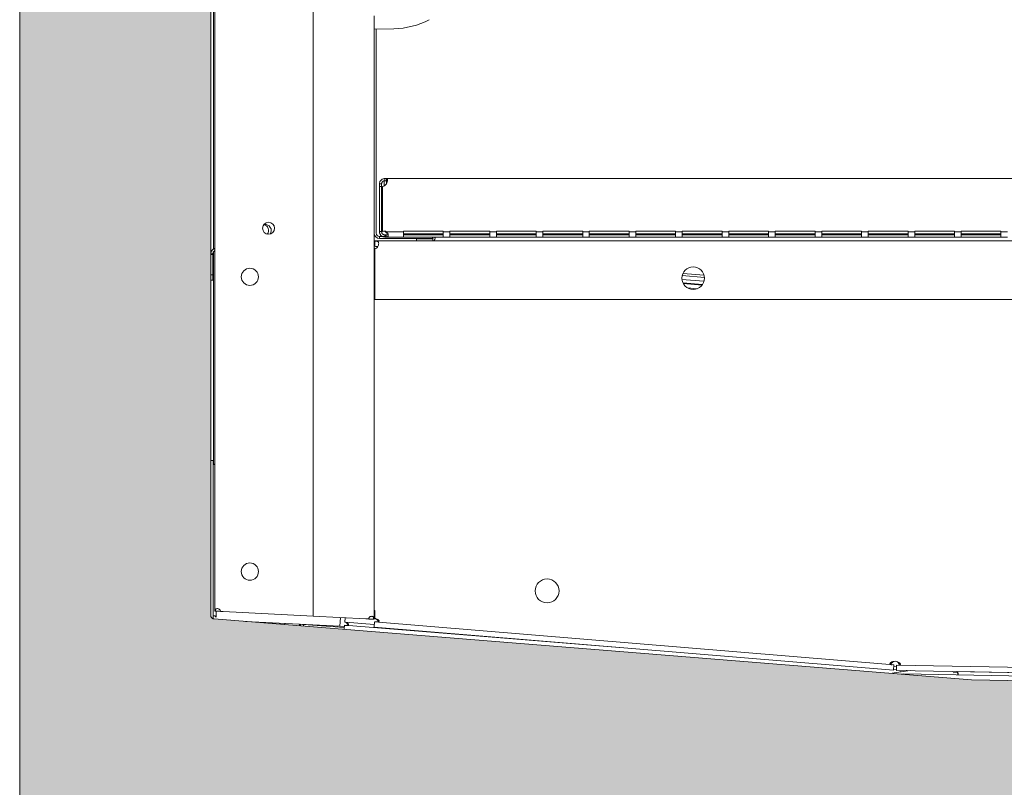
# Model space of a CAD drawing. Units: millimetres. Extents: x -5635 to -620, y 140 to 1753.
# Drawn here: x -5635 to -5264, y 487 to 776 of the extents above; entities that cross this region are included whole.
import ezdxf

# ---------------------------------------------------------------- set-up
doc = ezdxf.new("R2010")
doc.units = ezdxf.units.MM
doc.linetypes.add('K5LT_THIN', pattern=[0])
doc.layers.add('Системный слой', color=7, linetype='Continuous')

msp = doc.modelspace()

# ---------------------------------------------------------------- hatches: boundary and pattern name
at = {"layer": 'Системный слой'}
msp.add_hatch(color=7, dxfattribs=at).paths.add_polyline_path([(-5561.359, 1671.386), (-5163.032, 1671.386), (-5163.032, 1670.586), (-5149.046, 1670.586), (-5148.888, 1670.586), (-5148.868, 1670.585), (-5148.856, 1670.585), (-5148.839, 1670.584), (-5148.813, 1670.583), (-5148.771, 1670.58), (-5148.728, 1670.575), (-5148.725, 1670.575), (-5148.718, 1670.574), (-5148.703, 1670.572), (-5148.674, 1670.567), (-5148.611, 1670.553), (-5148.555, 1670.539), (-5148.552, 1670.538), (-5148.544, 1670.535), (-5148.528, 1670.531), (-5148.497, 1670.52), (-5148.432, 1670.496), (-5148.374, 1670.47), (-5148.37, 1670.468), (-5148.362, 1670.464), (-5148.346, 1670.457), (-5148.315, 1670.44), (-5148.252, 1670.404), (-5148.191, 1670.363), (-5148.187, 1670.36), (-5148.18, 1670.355), (-5148.166, 1670.345), (-5148.138, 1670.323), (-5148.086, 1670.278), (-5148.039, 1670.234), (-5148.036, 1670.231), (-5148.03, 1670.225), (-5148.019, 1670.214), (-5147.997, 1670.19), (-5147.957, 1670.143), (-5147.915, 1670.089), (-5147.913, 1670.086), (-5147.909, 1670.08), (-5147.9, 1670.067), (-5147.883, 1670.042), (-5147.853, 1669.993), (-5147.82, 1669.934), (-5147.819, 1669.931), (-5147.815, 1669.924), (-5147.809, 1669.912), (-5147.797, 1669.886), (-5147.777, 1669.837), (-5147.764, 1669.805), (-5147.758, 1669.789), (-5147.753, 1669.776), (-5147.709, 1669.65), (-5147.666, 1669.523), (-5147.622, 1669.397), (-5147.579, 1669.272), (-5147.537, 1669.149), (-5147.496, 1669.03), (-5147.457, 1668.916), (-5147.419, 1668.807), (-5117.567, 1582.111), (-5117.532, 1582.008), (-5117.491, 1581.888), (-5117.444, 1581.752), (-5117.392, 1581.601), (-5117.335, 1581.435), (-5117.273, 1581.256), (-5117.207, 1581.064), (-5117.137, 1580.861), (-5117.125, 1580.835), (-5117.117, 1580.815), (-5117.104, 1580.787), (-5117.085, 1580.744), (-5117.056, 1580.68), (-5117.01, 1580.586), (-5116.935, 1580.448), (-5116.858, 1580.328), (-5116.851, 1580.318), (-5116.837, 1580.299), (-5116.808, 1580.262), (-5116.748, 1580.189), (-5116.614, 1580.052), (-5116.47, 1579.93), (-5116.461, 1579.924), (-5116.443, 1579.91), (-5116.407, 1579.884), (-5116.334, 1579.834), (-5116.181, 1579.744), (-5116.026, 1579.671), (-5116.017, 1579.667), (-5115.998, 1579.659), (-5115.96, 1579.644), (-5115.883, 1579.616), (-5115.725, 1579.57), (-5115.571, 1579.539), (-5115.561, 1579.537), (-5115.541, 1579.534), (-5115.502, 1579.529), (-5115.423, 1579.52), (-5115.264, 1579.512), (-5115.082, 1579.519), (-5115.072, 1579.52), (-5115.051, 1579.522), (-5115.009, 1579.526), (-5114.925, 1579.538), (-5114.761, 1579.572), (-5114.559, 1579.634), (-5114.548, 1579.638), (-5114.528, 1579.645), (-5114.487, 1579.661), (-5114.408, 1579.695), (-5114.255, 1579.773), (-5114.101, 1579.872), (-5114.093, 1579.878), (-5114.076, 1579.891), (-5114.044, 1579.916), (-5113.981, 1579.968), (-5113.861, 1580.077), (-5113.795, 1580.142), (-5113.762, 1580.175), (-5113.745, 1580.191), (-5113.737, 1580.2), (-5113.736, 1580.2), (-5085.943, 1612.173), (-5085.843, 1612.271), (-5085.788, 1612.319), (-5085.73, 1612.365), (-5085.726, 1612.369), (-5085.717, 1612.375), (-5085.698, 1612.388), (-5085.659, 1612.413), (-5085.579, 1612.457), (-5085.498, 1612.494), (-5085.493, 1612.496), (-5085.483, 1612.5), (-5085.463, 1612.508), (-5085.423, 1612.522), (-5085.34, 1612.547), (-5085.262, 1612.564), (-5085.257, 1612.565), (-5085.248, 1612.567), (-5085.228, 1612.57), (-5085.189, 1612.575), (-5085.112, 1612.581), (-5085.072, 1612.584), (-5085.037, 1612.586), (-5067.665, 1612.586), (-5028.72, 1625.996), (-5027.831, 1626.782), (-5027.674, 1627.461), (-5027.674, 1670.116), (-5028.128, 1671.212), (-5029.224, 1671.666), (-5029.664, 1671.667), (-5029.665, 1671.666), (-5029.665, 1671.667), (-5030.909, 1671.667), (-5030.909, 1673.166), (-5051.375, 1673.166), (-5051.724, 1673.166), (-5051.747, 1673.167), (-5051.76, 1673.168), (-5051.78, 1673.169), (-5051.81, 1673.171), (-5051.856, 1673.176), (-5051.903, 1673.183), (-5051.907, 1673.183), (-5051.914, 1673.185), (-5051.929, 1673.188), (-5051.96, 1673.194), (-5052.025, 1673.213), (-5052.079, 1673.232), (-5052.083, 1673.233), (-5052.09, 1673.236), (-5052.105, 1673.242), (-5052.135, 1673.255), (-5052.197, 1673.285), (-5052.248, 1673.315), (-5052.252, 1673.317), (-5052.259, 1673.321), (-5052.272, 1673.33), (-5052.3, 1673.349), (-5052.354, 1673.39), (-5052.402, 1673.432), (-5052.405, 1673.434), (-5052.412, 1673.44), (-5052.424, 1673.452), (-5052.447, 1673.476), (-5052.491, 1673.525), (-5052.534, 1673.58), (-5052.537, 1673.584), (-5052.542, 1673.591), (-5052.551, 1673.605), (-5052.57, 1673.632), (-5052.602, 1673.688), (-5052.636, 1673.757), (-5052.638, 1673.761), (-5052.642, 1673.769), (-5052.649, 1673.785), (-5052.661, 1673.816), (-5052.682, 1673.878), (-5052.702, 1673.956), (-5052.703, 1673.96), (-5052.704, 1673.968), (-5052.707, 1673.985), (-5052.712, 1674.019), (-5052.719, 1674.084), (-5052.722, 1674.127), (-5052.723, 1674.149), (-5052.724, 1674.16), (-5052.724, 1674.166), (-5052.724, 1674.516), (-5052.724, 1694.666), (-5054.224, 1694.666), (-5054.224, 1721.486), (-5055.974, 1721.486), (-5056.111, 1721.486), (-5056.224, 1721.486), (-5070.024, 1721.486), (-5622.674, 1721.486), (-5634.638, 1721.486), (-5634.638, 480.736), (-4658.941, 480.736), (-4658.674, 480.736), (-4658.64, 480.738), (-4658.618, 480.74), (-4658.586, 480.742), (-4658.537, 480.746), (-4658.465, 480.753), (-4658.356, 480.767), (-4658.255, 480.786), (-4658.248, 480.788), (-4658.232, 480.792), (-4658.2, 480.8), (-4658.138, 480.819), (-4658.015, 480.864), (-4657.908, 480.912), (-4657.902, 480.915), (-4657.889, 480.922), (-4657.863, 480.935), (-4657.813, 480.963), (-4657.714, 481.023), (-4657.634, 481.078), (-4657.629, 481.082), (-4657.619, 481.089), (-4657.599, 481.105), (-4657.561, 481.136), (-4657.485, 481.202), (-4657.428, 481.257), (-4657.424, 481.261), (-4657.415, 481.27), (-4657.399, 481.288), (-4657.366, 481.324), (-4657.303, 481.398), (-4657.232, 481.494), (-4657.228, 481.5), (-4657.221, 481.511), (-4657.206, 481.533), (-4657.178, 481.578), (-4657.126, 481.67), (-4657.072, 481.783), (-4657.069, 481.789), (-4657.063, 481.802), (-4657.052, 481.829), (-4657.031, 481.881), (-4656.996, 481.988), (-4656.963, 482.118), (-4656.962, 482.125), (-4656.959, 482.14), (-4656.954, 482.169), (-4656.946, 482.228), (-4656.934, 482.345), (-4656.928, 482.419), (-4656.926, 482.456), (-4656.925, 482.475), (-4656.924, 482.486), (-4656.924, 482.618), (-4656.924, 495.286), (-4635.593, 495.286), (-4635.593, 597.649), (-4644.928, 624.762), (-4655.518, 621.116), (-4656.478, 620.785), (-4714.924, 600.661), (-4714.529, 545.465), (-4714.529, 545.428), (-4714.528, 545.381), (-4714.528, 545.323), (-4714.527, 545.255), (-4714.527, 545.178), (-4714.526, 545.091), (-4714.525, 544.996), (-4714.525, 544.893), (-4714.526, 544.86), (-4714.527, 544.841), (-4714.529, 544.812), (-4714.532, 544.768), (-4714.54, 544.702), (-4714.55, 544.638), (-4714.551, 544.633), (-4714.553, 544.623), (-4714.558, 544.603), (-4714.568, 544.563), (-4714.594, 544.481), (-4714.622, 544.412), (-4714.624, 544.407), (-4714.628, 544.398), (-4714.636, 544.381), (-4714.653, 544.345), (-4714.691, 544.275), (-4714.728, 544.217), (-4714.73, 544.213), (-4714.735, 544.206), (-4714.746, 544.191), (-4714.767, 544.161), (-4714.814, 544.103), (-4714.857, 544.056), (-4714.86, 544.053), (-4714.866, 544.047), (-4714.878, 544.034), (-4714.903, 544.01), (-4714.954, 543.965), (-4715.008, 543.922), (-4715.012, 543.919), (-4715.019, 543.914), (-4715.033, 543.904), (-4715.063, 543.884), (-4715.122, 543.847), (-4715.197, 543.807), (-4715.201, 543.805), (-4715.21, 543.801), (-4715.227, 543.792), (-4715.262, 543.777), (-4715.332, 543.75), (-4715.422, 543.724), (-4715.427, 543.722), (-4715.437, 543.72), (-4715.456, 543.716), (-4715.496, 543.708), (-4715.575, 543.696), (-4715.627, 543.69), (-4715.654, 543.688), (-4715.667, 543.686), (-4715.674, 543.686), (-4715.778, 543.681), (-4715.873, 543.677), (-4715.96, 543.674), (-4716.038, 543.67), (-4716.106, 543.668), (-4716.164, 543.665), (-4716.212, 543.663), (-4716.23, 543.662), (-5153.053, 525.279), (-5276.321, 527.646), (-5561.359, 550.58), (-5561.57, 550.597), (-5561.602, 550.601), (-5561.62, 550.604), (-5561.648, 550.608), (-5561.689, 550.614), (-5561.752, 550.627), (-5561.812, 550.642), (-5561.817, 550.643), (-5561.826, 550.646), (-5561.845, 550.652), (-5561.883, 550.664), (-5561.96, 550.695), (-5562.026, 550.727), (-5562.03, 550.729), (-5562.038, 550.734), (-5562.055, 550.743), (-5562.088, 550.762), (-5562.154, 550.804), (-5562.208, 550.844), (-5562.212, 550.846), (-5562.219, 550.852), (-5562.233, 550.863), (-5562.26, 550.886), (-5562.313, 550.935), (-5562.358, 550.981), (-5562.361, 550.984), (-5562.366, 550.99), (-5562.377, 551.003), (-5562.399, 551.029), (-5562.44, 551.081), (-5562.476, 551.133), (-5562.479, 551.137), (-5562.483, 551.144), (-5562.493, 551.158), (-5562.51, 551.187), (-5562.542, 551.246), (-5562.577, 551.321), (-5562.579, 551.325), (-5562.583, 551.334), (-5562.59, 551.351), (-5562.603, 551.386), (-5562.626, 551.455), (-5562.648, 551.543), (-5562.649, 551.548), (-5562.651, 551.558), (-5562.654, 551.578), (-5562.66, 551.617), (-5562.668, 551.695), (-5562.671, 551.747), (-5562.673, 551.773), (-5562.674, 551.786), (-5562.674, 551.793), (-5562.674, 588.035), (-5562.674, 588.936), (-5562.674, 593.436), (-5562.674, 593.702), (-5562.674, 1670.07), (-5562.674, 1670.186), (-5562.673, 1670.212), (-5562.672, 1670.227), (-5562.671, 1670.25), (-5562.669, 1670.285), (-5562.664, 1670.338), (-5562.657, 1670.391), (-5562.656, 1670.395), (-5562.654, 1670.404), (-5562.651, 1670.421), (-5562.643, 1670.457), (-5562.624, 1670.529), (-5562.601, 1670.597), (-5562.6, 1670.601), (-5562.597, 1670.61), (-5562.59, 1670.627), (-5562.575, 1670.662), (-5562.543, 1670.732), (-5562.506, 1670.798), (-5562.504, 1670.802), (-5562.499, 1670.81), (-5562.489, 1670.826), (-5562.468, 1670.859), (-5562.422, 1670.922), (-5562.37, 1670.984), (-5562.367, 1670.988), (-5562.36, 1670.995), (-5562.346, 1671.01), (-5562.319, 1671.038), (-5562.261, 1671.092), (-5562.193, 1671.146), (-5562.189, 1671.149), (-5562.181, 1671.155), (-5562.164, 1671.167), (-5562.131, 1671.19), (-5562.062, 1671.232), (-5561.98, 1671.274), (-5561.975, 1671.276), (-5561.965, 1671.281), (-5561.946, 1671.289), (-5561.907, 1671.305), (-5561.83, 1671.332), (-5561.736, 1671.357), (-5561.731, 1671.358), (-5561.72, 1671.36), (-5561.699, 1671.364), (-5561.657, 1671.37), (-5561.575, 1671.379), (-5561.522, 1671.383), (-5561.495, 1671.384), (-5561.482, 1671.385), (-5561.474, 1671.386)])

# ---------------------------------------------------------------- linework, layer by layer
at = {"layer": 'Системный слой', "color": 7, "linetype": 'K5LT_THIN', "lineweight": 9}
for p, q in [((-5634.638, 1721.486), (-5634.638, 480.736)), ((-5562.674, 551.793), (-5562.674, 1670.07)), ((-5561.174, 553.54), (-5561.174, 1670.386)), ((-5524.174, 551.601), (-5524.174, 1670.386)), ((-5561.674, 689.831), (-5561.674, 1632.95)), ((-5501.174, 550.5), (-5501.174, 777.636)), ((-5501.174, 772.692), (-5493.792, 772.821)), ((-5500.374, 695.836), (-5500.374, 772.706)), ((-5497.374, 713.655), (-5497.374, 715.584)), ((-5497.174, 715.584), (-5497.174, 716.384)), ((-5497.174, 716.384), (-5496.564, 716.384)), ((-5497.174, 715.584), (-5496.564, 715.584)), ((-5496.574, 714.37), (-5496.574, 715.584)), ((-5496.564, 715.584), (-5496.564, 716.384)), ((-5496.564, 716.384), (-4838.784, 716.384)), ((-5499.174, 713.429), (-5499.174, 714.384)), ((-5498.374, 714.384), (-5499.174, 714.384)), ((-5498.374, 713.429), (-5499.174, 713.429)), ((-5499.174, 696.503), (-5499.174, 713.429)), ((-5498.374, 713.429), (-5498.374, 714.384)), ((-5498.374, 696.503), (-5498.374, 713.429)), ((-5498.021, 713.429), (-5498.021, 696.503)), ((-5542.693, 699.101), (-5542.576, 699.071)), ((-5499.174, 696.384), (-5499.174, 696.503)), ((-5499.174, 696.503), (-5498.374, 696.503)), ((-5499.174, 693.836), (-5499.174, 694.636)), ((-5499.174, 694.636), (-5496.74, 694.636)), ((-5479.174, 693.836), (-5499.174, 693.836)), ((-5498.374, 696.384), (-5498.374, 696.503)), ((-5497.094, 695.184), (-5497.174, 695.184)), ((-5497.174, 694.384), (-5497.174, 695.184)), ((-5497.094, 694.384), (-5497.174, 694.384)), ((-5497.094, 694.384), (-5497.094, 695.184)), ((-5497.094, 695.184), (-5496.74, 695.184)), ((-5497.094, 694.384), (-5496.74, 694.384)), ((-5496.74, 695.184), (-5496.74, 694.384)), ((-5496.602, 695.184), (-5496.74, 695.184)), ((-5496.602, 694.384), (-5496.74, 694.384)), ((-5496.602, 696.384), (-5490.174, 696.384)), ((-5496.602, 695.184), (-5496.602, 694.384)), ((-5496.602, 694.384), (-5490.174, 694.384)), ((-5490.174, 696.628), (-5475.174, 696.628)), ((-5490.174, 696.384), (-5490.174, 696.628)), ((-5490.174, 694.384), (-5490.174, 696.384)), ((-5475.174, 695.584), (-5490.174, 695.584)), ((-5475.174, 695.184), (-5490.174, 695.184)), ((-5475.174, 694.384), (-5490.174, 694.384)), ((-5485.224, 693.736), (-5485.224, 692.936)), ((-5485.224, 693.736), (-5479.074, 693.736)), ((-5479.174, 694.384), (-5479.174, 693.836)), ((-5479.074, 693.836), (-5479.174, 693.836)), ((-5479.074, 694.384), (-5479.074, 693.836)), ((-5479.074, 693.736), (-5479.074, 692.936)), ((-5475.174, 696.628), (-5475.174, 696.384)), ((-5475.174, 696.384), (-5472.674, 696.384)), ((-5475.174, 696.384), (-5475.174, 694.384)), ((-5475.174, 694.384), (-5472.674, 694.384)), ((-5472.674, 696.628), (-5457.674, 696.628)), ((-5472.674, 696.384), (-5472.674, 696.628)), ((-5472.674, 694.384), (-5472.674, 696.384)), ((-5457.674, 695.584), (-5472.674, 695.584)), ((-5457.674, 695.184), (-5472.674, 695.184)), ((-5457.674, 694.384), (-5472.674, 694.384)), ((-5457.674, 696.628), (-5457.674, 696.384)), ((-5457.674, 696.384), (-5455.174, 696.384)), ((-5457.674, 696.384), (-5457.674, 694.384)), ((-5457.674, 694.384), (-5455.174, 694.384)), ((-5455.174, 696.628), (-5440.174, 696.628)), ((-5455.174, 696.384), (-5455.174, 696.628)), ((-5455.174, 694.384), (-5455.174, 696.384)), ((-5440.174, 695.584), (-5455.174, 695.584)), ((-5440.174, 695.184), (-5455.174, 695.184)), ((-5440.174, 694.384), (-5455.174, 694.384)), ((-5440.174, 696.628), (-5440.174, 696.384)), ((-5440.174, 696.384), (-5437.674, 696.384)), ((-5440.174, 696.384), (-5440.174, 694.384)), ((-5440.174, 694.384), (-5437.674, 694.384)), ((-5437.674, 696.628), (-5422.674, 696.628)), ((-5437.674, 696.384), (-5437.674, 696.628)), ((-5437.674, 694.384), (-5437.674, 696.384)), ((-5422.674, 695.584), (-5437.674, 695.584)), ((-5422.674, 695.184), (-5437.674, 695.184)), ((-5422.674, 694.384), (-5437.674, 694.384)), ((-5422.674, 696.628), (-5422.674, 696.384)), ((-5422.674, 696.384), (-5420.174, 696.384)), ((-5422.674, 696.384), (-5422.674, 694.384)), ((-5422.674, 694.384), (-5420.174, 694.384)), ((-5420.174, 696.628), (-5405.174, 696.628)), ((-5420.174, 696.384), (-5420.174, 696.628)), ((-5420.174, 694.384), (-5420.174, 696.384)), ((-5405.174, 695.584), (-5420.174, 695.584)), ((-5405.174, 695.184), (-5420.174, 695.184)), ((-5405.174, 694.384), (-5420.174, 694.384)), ((-5405.174, 696.628), (-5405.174, 696.384)), ((-5405.174, 696.384), (-5402.674, 696.384)), ((-5405.174, 696.384), (-5405.174, 694.384)), ((-5405.174, 694.384), (-5402.674, 694.384)), ((-5402.674, 696.628), (-5387.674, 696.628)), ((-5402.674, 696.384), (-5402.674, 696.628)), ((-5402.674, 694.384), (-5402.674, 696.384)), ((-5387.674, 695.584), (-5402.674, 695.584)), ((-5387.674, 695.184), (-5402.674, 695.184)), ((-5387.674, 694.384), (-5402.674, 694.384)), ((-5387.674, 696.628), (-5387.674, 696.384)), ((-5387.674, 696.384), (-5385.174, 696.384)), ((-5387.674, 696.384), (-5387.674, 694.384)), ((-5387.674, 694.384), (-5385.174, 694.384)), ((-5385.174, 696.628), (-5370.174, 696.628)), ((-5385.174, 696.384), (-5385.174, 696.628)), ((-5385.174, 694.384), (-5385.174, 696.384)), ((-5370.174, 695.584), (-5385.174, 695.584)), ((-5370.174, 695.184), (-5385.174, 695.184)), ((-5370.174, 694.384), (-5385.174, 694.384)), ((-5370.174, 696.628), (-5370.174, 696.384)), ((-5370.174, 696.384), (-5367.674, 696.384)), ((-5370.174, 696.384), (-5370.174, 694.384)), ((-5370.174, 694.384), (-5367.674, 694.384)), ((-5367.674, 696.628), (-5352.674, 696.628)), ((-5367.674, 696.384), (-5367.674, 696.628)), ((-5367.674, 694.384), (-5367.674, 696.384)), ((-5352.674, 695.584), (-5367.674, 695.584)), ((-5352.674, 695.184), (-5367.674, 695.184)), ((-5352.674, 694.384), (-5367.674, 694.384)), ((-5352.674, 696.628), (-5352.674, 696.384)), ((-5352.674, 696.384), (-5350.174, 696.384)), ((-5352.674, 696.384), (-5352.674, 694.384)), ((-5352.674, 694.384), (-5350.174, 694.384)), ((-5350.174, 696.628), (-5335.174, 696.628)), ((-5350.174, 696.384), (-5350.174, 696.628)), ((-5350.174, 694.384), (-5350.174, 696.384)), ((-5335.174, 695.584), (-5350.174, 695.584)), ((-5335.174, 695.184), (-5350.174, 695.184)), ((-5335.174, 694.384), (-5350.174, 694.384)), ((-5335.174, 696.628), (-5335.174, 696.384)), ((-5335.174, 696.384), (-5332.674, 696.384)), ((-5335.174, 696.384), (-5335.174, 694.384)), ((-5335.174, 694.384), (-5332.674, 694.384)), ((-5332.674, 696.628), (-5317.674, 696.628)), ((-5332.674, 696.384), (-5332.674, 696.628)), ((-5332.674, 694.384), (-5332.674, 696.384)), ((-5317.674, 695.584), (-5332.674, 695.584)), ((-5317.674, 695.184), (-5332.674, 695.184)), ((-5317.674, 694.384), (-5332.674, 694.384)), ((-5317.674, 696.628), (-5317.674, 696.384)), ((-5317.674, 696.384), (-5315.174, 696.384)), ((-5317.674, 696.384), (-5317.674, 694.384)), ((-5317.674, 694.384), (-5315.174, 694.384)), ((-5315.174, 696.628), (-5300.174, 696.628)), ((-5315.174, 696.384), (-5315.174, 696.628)), ((-5315.174, 694.384), (-5315.174, 696.384)), ((-5300.174, 695.584), (-5315.174, 695.584)), ((-5300.174, 695.184), (-5315.174, 695.184)), ((-5300.174, 694.384), (-5315.174, 694.384)), ((-5300.174, 696.628), (-5300.174, 696.384)), ((-5300.174, 696.384), (-5297.674, 696.384)), ((-5300.174, 696.384), (-5300.174, 694.384)), ((-5300.174, 694.384), (-5297.674, 694.384)), ((-5297.674, 696.628), (-5282.674, 696.628)), ((-5297.674, 696.384), (-5297.674, 696.628)), ((-5297.674, 694.384), (-5297.674, 696.384)), ((-5282.674, 695.584), (-5297.674, 695.584)), ((-5282.674, 695.184), (-5297.674, 695.184)), ((-5282.674, 694.384), (-5297.674, 694.384)), ((-5282.674, 696.628), (-5282.674, 696.384)), ((-5282.674, 696.384), (-5280.174, 696.384)), ((-5282.674, 696.384), (-5282.674, 694.384)), ((-5282.674, 694.384), (-5280.174, 694.384)), ((-5280.174, 696.628), (-5265.174, 696.628)), ((-5280.174, 696.384), (-5280.174, 696.628)), ((-5280.174, 694.384), (-5280.174, 696.384)), ((-5265.174, 695.584), (-5280.174, 695.584)), ((-5265.174, 695.184), (-5280.174, 695.184)), ((-5265.174, 694.384), (-5280.174, 694.384)), ((-5265.174, 696.628), (-5265.174, 696.384)), ((-5265.174, 696.384), (-5262.674, 696.384)), ((-5265.174, 696.384), (-5265.174, 694.384)), ((-5265.174, 694.384), (-5262.674, 694.384)), ((-5501.174, 689.684), (-5500.974, 689.684)), ((-5500.974, 692.884), (-5500.974, 692.867)), ((-4853.474, 692.884), (-5500.974, 692.884)), ((-5500.974, 690.878), (-5500.974, 692.867)), ((-5500.974, 690.015), (-5500.974, 689.684)), ((-5500.974, 689.684), (-5500.974, 670.884)), ((-5485.224, 692.936), (-5479.074, 692.936)), ((-5562.674, 688.109), (-5561.874, 688.109)), ((-5562.674, 688.109), (-5561.874, 688.109)), ((-5561.874, 687.797), (-5562.674, 687.797)), ((-5561.874, 687.797), (-5562.674, 687.797)), ((-5561.874, 687.797), (-5561.874, 688.109)), ((-5561.874, 687.797), (-5561.874, 688.109)), ((-5561.874, 687.797), (-5561.874, 680.109)), ((-5561.874, 687.797), (-5561.874, 680.109)), ((-5561.674, 608.802), (-5561.674, 688.772)), ((-5562.674, 680.109), (-5561.874, 680.109)), ((-5562.674, 680.109), (-5561.874, 680.109)), ((-5561.874, 680.109), (-5561.874, 678.109)), ((-5561.874, 680.109), (-5561.874, 678.109)), ((-5385.209, 679.869), (-5376.836, 679.195)), ((-5376.836, 679.195), (-5385.209, 679.869)), ((-5376.976, 680.009), (-5384.94, 680.65)), ((-5561.874, 678.109), (-5562.674, 678.109)), ((-5561.874, 678.109), (-5562.674, 678.109)), ((-5385.293, 678.371), (-5376.992, 677.703)), ((-5384.949, 677.139), (-5377.528, 676.542)), ((-5384.792, 676.826), (-5377.733, 676.258)), ((-5383.177, 675.191), (-5379.589, 674.902)), ((-5500.974, 670.884), (-4802.974, 670.884)), ((-5562.611, 609.247), (-5562.674, 609.247)), ((-5562.611, 610.213), (-5561.811, 610.213)), ((-5562.611, 610.213), (-5562.611, 551.428)), ((-5561.811, 610.213), (-5561.811, 550.642)), ((-5562.674, 593.436), (-5562.674, 593.702)), ((-5562.674, 588.936), (-5562.674, 593.436)), ((-5562.674, 588.035), (-5562.674, 588.936)), ((-5562.674, 585.035), (-5562.611, 585.035)), ((-5562.674, 553.588), (-5562.611, 553.588)), ((-5561, 553.505), (-5561.174, 553.54)), ((-5561, 553.505), (-5559.109, 553.505)), ((-5560.611, 551.176), (-5560.611, 553.505)), ((-5557.974, 553.372), (-5559.015, 553.408)), ((-5557.974, 553.372), (-5524.174, 551.601)), ((-5501.174, 553.684), (-5500.974, 553.684)), ((-5500.974, 553.684), (-5500.974, 550.696)), ((-5562.611, 552.109), (-5562.674, 552.109)), ((-5561.57, 550.597), (-5561.359, 550.58)), ((-5276.321, 527.646), (-5561.359, 550.58)), ((-5514.062, 547.774), (-5549.68, 549.64)), ((-5534.872, 548.864), (-5534.926, 548.453)), ((-5504.374, 550.563), (-5524.174, 551.601)), ((-5513.89, 551.062), (-5514.062, 547.774)), ((-5512.148, 550.971), (-5512.278, 549.367)), ((-5501.159, 548.445), (-5511.995, 549.317)), ((-5504.374, 550.563), (-5503.334, 550.55)), ((-5504.374, 550.563), (-5503.984, 550.55)), ((-5503.984, 550.55), (-5503.334, 550.55)), ((-5503.239, 550.514), (-5501.348, 550.514)), ((-5503.239, 550.514), (-5503.174, 550.5)), ((-5503.174, 550.5), (-5501.174, 550.5)), ((-5501.348, 550.514), (-5501.174, 550.5)), ((-5501.239, 547.485), (-5501.073, 549.478)), ((-5305.533, 533.242), (-5501.073, 549.478)), ((-5529.112, 548.256), (-5529.412, 548.578)), ((-5529.112, 548.256), (-5528.8, 548.546)), ((-5527.733, 548.422), (-5527.771, 547.877)), ((-5512.44, 547.353), (-5527.733, 548.422)), ((-5525.205, 548.246), (-5525.19, 548.357)), ((-5524.447, 548.193), (-5524.43, 548.317)), ((-5515.082, 547.538), (-5515.076, 547.827)), ((-5512.413, 547.687), (-5514.062, 547.774)), ((-5512.496, 546.648), (-5512.376, 548.144)), ((-5408.812, 539.811), (-5512.376, 548.144)), ((-5305.699, 531.249), (-5501.239, 547.485)), ((-5305.699, 531.249), (-5305.533, 533.242)), ((-5304.567, 531.423), (-5305.677, 531.513)), ((-5304.545, 532.625), (-5305.578, 532.709)), ((-5299.403, 531.098), (-5305.434, 530.236)), ((-5304.571, 531.192), (-5304.535, 533.192)), ((-5125.497, 527.913), (-5304.571, 531.192)), ((-5125.461, 529.913), (-5304.535, 533.192)), ((-5303.111, 530.568), (-5303.063, 531.165)), ((-5300.56, 531.101), (-5300.848, 531.124)), ((-5300.574, 530.93), (-5300.56, 531.101)), ((-5282.955, 530.191), (-5283.042, 530.798)), ((-5281.546, 530.393), (-5282.955, 530.191)), ((-5281.676, 530.699), (-5152.411, 528.217)), ((-5127.439, 526.537), (-5301.695, 529.883)), ((-5153.053, 525.279), (-5276.321, 527.646))]:
    msp.add_line(p, q, dxfattribs=at)
at = {"layer": 'Системный слой', "color": 7, "linetype": 'K5LT_THIN', "const_width": 0.1}
msp.add_lwpolyline([(-5303.051, 529.909), (-5302.857, 529.906), (-5302.666, 529.902), (-5302.48, 529.898), (-5302.3, 529.895), (-5302.13, 529.892), (-5301.971, 529.889), (-5301.826, 529.886), (-5301.695, 529.883)], dxfattribs=at)
at = {"layer": 'Системный слой', "color": 7, "linetype": 'K5LT_THIN', "lineweight": 9}
for centre, radius in [((-5540.949, 697.679), 2.25), ((-5547.974, 679.384), 3.25), ((-5381.074, 678.884), 4.25), ((-5547.974, 568.384), 3.25), ((-5436.084, 561.098), 4.5)]:
    msp.add_circle(centre, radius, dxfattribs=at)
for centre, radius, start, end in [((-5494.315, 802.816), 30, 271, 297.59371), ((-5498.431, 715.641), 2.25, 280.50416, 326.0475), ((-5543.19, 696.906), 2.25, 320.82238, 77.24452), ((-5542.191, 696.854), 2.25, 322.95776, 99.83959), ((-5499.174, 695.836), 2, 180, 270), ((-5499.174, 695.836), 1.2, 180, 270), ((-5497.421, 695.128), 1.5, 56.90413, 113.57818), ((-5479.074, 693.786), 0.85, 270, 44.77972), ((-5479.074, 693.786), 0.05, 270, 90), ((-5560.674, 585.035), 2, 180, 194.39648), ((-5512.398, 547.872), 1.5, 74.43615, 85.3999), ((-5501.117, 548.952), 1.75, 76.13329, 85.31374), ((-5527.649, 549.62), 2, 223, 236.22699), ((-5527.649, 549.62), 1.2, 247.67277, 266), ((-5305.065, 532.602), 2, 63.04751, 111.15704), ((-5306.634, 534.202), 4.144, 275.98337, 286.83476), ((-5283.052, 529.619), 1.75, 38.12429, 41.31337)]:
    msp.add_arc(centre, radius, start, end, dxfattribs=at)
for points, knots in [([(-5499.174, 714.384), (-5499.164, 714.539), (-5499.145, 714.829), (-5499.002, 715.226), (-5498.815, 715.546), (-5498.591, 715.809), (-5498.325, 716.033), (-5497.998, 716.22), (-5497.605, 716.357), (-5497.323, 716.375), (-5497.174, 716.384)], [0, 0, 0, 0, 0.1522948, 0.2857841, 0.4012397, 0.4997991, 0.603394, 0.7204103, 0.8522916, 1, 1, 1, 1]), ([(-5498.374, 714.384), (-5498.368, 714.477), (-5498.357, 714.647), (-5498.272, 714.886), (-5498.16, 715.079), (-5498.024, 715.239), (-5497.862, 715.376), (-5497.665, 715.488), (-5497.428, 715.569), (-5497.263, 715.579), (-5497.174, 715.584)], [0, 0, 0, 0, 0.1583508, 0.293052, 0.4058097, 0.4994501, 0.59772, 0.7118438, 0.8452308, 1, 1, 1, 1]), ([(-5496.564, 716.384), (-5496.505, 716.374), (-5496.394, 716.355), (-5496.271, 716.212), (-5496.193, 716.025), (-5496.162, 715.801), (-5496.19, 715.535), (-5496.266, 715.208), (-5496.391, 714.815), (-5496.504, 714.533), (-5496.564, 714.384)], [0, 0, 0, 0, 0.1523039, 0.2857991, 0.4012646, 0.4997728, 0.6033707, 0.7203997, 0.8522803, 1, 1, 1, 1]), ([(-5496.564, 715.584), (-5496.505, 715.58), (-5496.407, 715.573), (-5496.331, 715.513), (-5496.302, 715.49)], [0, 0, 0, 0, 0.6097717, 1, 1, 1, 1]), ([(-5497.174, 694.384), (-5497.305, 694.391), (-5497.555, 694.405), (-5497.945, 694.525), (-5498.302, 694.716), (-5498.613, 694.976), (-5498.865, 695.291), (-5499.046, 695.644), (-5499.156, 696.023), (-5499.168, 696.26), (-5499.174, 696.384)], [0, 0, 0, 0, 0.1440288, 0.2737142, 0.3926588, 0.5054434, 0.6174335, 0.7341216, 0.860343, 1, 1, 1, 1]), ([(-5497.174, 695.184), (-5497.251, 695.188), (-5497.393, 695.195), (-5497.626, 695.264), (-5497.813, 695.363), (-5497.945, 695.462), (-5498.033, 695.544), (-5498.113, 695.634), (-5498.209, 695.766), (-5498.301, 695.951), (-5498.365, 696.177), (-5498.371, 696.311), (-5498.374, 696.384)], [0, 0, 0, 0, 0.1601583, 0.2933565, 0.4048906, 0.4553215, 0.5039394, 0.5523984, 0.6023329, 0.7120704, 0.8427612, 1, 1, 1, 1]), ([(-5495.836, 695.638), (-5495.968, 695.678), (-5496.216, 695.753), (-5496.536, 695.944), (-5496.797, 696.168), (-5496.98, 696.373), (-5497.057, 696.515), (-5497.082, 696.56)], [0, 0, 0, 0, 0.2674899, 0.4987866, 0.6962959, 0.9038801, 1, 1, 1, 1]), ([(-5496.602, 696.384), (-5496.495, 696.253), (-5496.292, 696.004), (-5496.069, 695.614), (-5495.931, 695.257), (-5495.885, 694.946), (-5495.931, 694.694), (-5496.068, 694.513), (-5496.292, 694.402), (-5496.495, 694.391), (-5496.602, 694.384)], [0, 0, 0, 0, 0.1440292, 0.2737121, 0.3926844, 0.5054348, 0.6174364, 0.7341129, 0.8603566, 1, 1, 1, 1]), ([(-5495.9, 695.526), (-5495.902, 695.5), (-5495.907, 695.445), (-5495.955, 695.35), (-5496.077, 695.257), (-5496.304, 695.194), (-5496.497, 695.188), (-5496.602, 695.184)], [0, 0, 0, 0, 0.0976787, 0.1983868, 0.419525, 0.6829939, 1, 1, 1, 1]), ([(-5496.602, 695.184), (-5496.497, 695.189), (-5496.306, 695.197), (-5496.089, 695.253), (-5496.012, 695.331), (-5495.983, 695.36)], [0, 0, 0, 0, 0.4310098, 0.7895187, 1, 1, 1, 1]), ([(-5561.174, 690.036), (-5561.222, 690.026), (-5561.396, 689.99), (-5561.703, 689.839), (-5562.051, 689.582), (-5562.337, 689.248), (-5562.539, 688.871), (-5562.656, 688.478), (-5562.668, 688.232), (-5562.674, 688.109)], [0, 0, 0, 0, 0.0584806, 0.21173, 0.3679612, 0.522794, 0.6786364, 0.8402357, 1, 1, 1, 1]), ([(-5561.174, 690.034), (-5561.251, 690.016), (-5561.455, 689.968), (-5561.775, 689.794), (-5562.099, 689.533), (-5562.359, 689.212), (-5562.544, 688.855), (-5562.656, 688.473), (-5562.668, 688.233), (-5562.674, 688.109)], [0, 0, 0, 0, 0.0935581, 0.2465292, 0.392095, 0.5351991, 0.681057, 0.8345819, 1, 1, 1, 1]), ([(-5501.174, 690.298), (-5501.147, 690.27), (-5501.082, 690.204), (-5500.969, 690.124), (-5500.895, 690.085), (-5500.861, 690.067)], [0, 0, 0, 0, 0.2725995, 0.6586778, 1, 1, 1, 1]), ([(-5500.974, 692.867), (-5500.726, 692.861), (-5500.378, 692.853), (-5500.015, 692.789), (-5499.751, 692.677), (-5499.531, 692.428), (-5499.447, 691.964), (-5499.526, 691.385), (-5499.755, 690.852), (-5500.034, 690.457), (-5500.311, 690.207), (-5500.63, 690.047), (-5500.859, 690.026), (-5500.974, 690.015)], [0, 0, 0, 0, 0.1294455, 0.1814269, 0.2442333, 0.3733014, 0.4986788, 0.6271225, 0.7481371, 0.8192606, 0.8820287, 0.9405897, 1, 1, 1, 1]), ([(-5500.974, 690.878), (-5500.739, 690.874), (-5500.347, 690.868), (-5499.945, 690.853), (-5499.815, 690.811), (-5499.806, 690.808)], [0, 0, 0, 0, 0.5836737, 0.9743308, 1, 1, 1, 1]), ([(-5561.174, 689.194), (-5561.228, 689.169), (-5561.348, 689.113), (-5561.529, 688.962), (-5561.689, 688.765), (-5561.8, 688.547), (-5561.865, 688.318), (-5561.871, 688.182), (-5561.874, 688.109)], [0, 0, 0, 0, 0.1235044, 0.2777026, 0.4293072, 0.5930207, 0.7806008, 1, 1, 1, 1]), ([(-5561.174, 689.193), (-5561.212, 689.177), (-5561.322, 689.131), (-5561.501, 688.991), (-5561.676, 688.788), (-5561.797, 688.556), (-5561.864, 688.321), (-5561.871, 688.181), (-5561.874, 688.109)], [0, 0, 0, 0, 0.0853463, 0.2524033, 0.4180078, 0.5933436, 0.7901024, 1, 1, 1, 1]), ([(-5561.874, 683.79), (-5561.869, 683.724), (-5561.859, 683.602), (-5561.783, 683.464), (-5561.665, 683.378), (-5561.581, 683.356), (-5561.523, 683.356), (-5561.523, 683.356)], [0, 0, 0, 0, 0.3073057, 0.5724972, 0.8007, 0.9999745, 1, 1, 1, 1]), ([(-5561.874, 683.378), (-5561.857, 683.379), (-5561.796, 683.384), (-5561.725, 683.405), (-5561.674, 683.42)], [0, 0, 0, 0, 0.2821058, 1, 1, 1, 1]), ([(-5561.174, 608.762), (-5561.198, 608.749), (-5561.285, 608.7), (-5561.436, 608.681), (-5561.6, 608.716), (-5561.721, 608.829), (-5561.799, 609.008), (-5561.807, 609.165), (-5561.811, 609.25)], [0, 0, 0, 0, 0.0581748, 0.2167916, 0.3788996, 0.557504, 0.762355, 1, 1, 1, 1]), ([(-5561.174, 608.905), (-5561.225, 608.88), (-5561.389, 608.796), (-5561.565, 608.737), (-5561.672, 608.725), (-5561.674, 608.725)], [0, 0, 0, 0, 0.3035642, 0.9829221, 1, 1, 1, 1]), ([(-5562.611, 555.634), (-5562.617, 555.629), (-5562.671, 555.574), (-5562.673, 555.498), (-5562.674, 555.428)], [0, 0, 0, 0, 0.0966764, 1, 1, 1, 1]), ([(-5559.015, 553.408), (-5559.05, 553.556), (-5559.101, 553.773), (-5559.257, 554.013), (-5559.446, 554.212), (-5559.761, 554.386), (-5560.169, 554.456), (-5560.53, 554.436), (-5560.755, 554.296), (-5560.869, 554.11), (-5560.954, 553.879), (-5560.981, 553.656), (-5561, 553.505)], [0, 0, 0, 0, 0.1182492, 0.1727666, 0.2268237, 0.3417009, 0.4780073, 0.6305422, 0.7577161, 0.8165349, 0.875067, 1, 1, 1, 1]), ([(-5562.674, 551.793), (-5562.669, 551.71), (-5562.66, 551.554), (-5562.588, 551.329), (-5562.487, 551.138), (-5562.358, 550.973), (-5562.202, 550.831), (-5562.016, 550.715), (-5561.798, 550.628), (-5561.65, 550.608), (-5561.57, 550.597)], [0, 0, 0, 0, 0.1545207, 0.2875675, 0.40133, 0.4993426, 0.6026887, 0.7181742, 0.8497284, 1, 1, 1, 1]), ([(-5561.811, 551.176), (-5561.808, 551.261), (-5561.803, 551.418), (-5561.744, 551.599), (-5561.642, 551.711), (-5561.494, 551.748), (-5561.307, 551.709), (-5561.089, 551.597), (-5560.847, 551.418), (-5560.694, 551.261), (-5560.611, 551.176)], [0, 0, 0, 0, 0.1447756, 0.2700135, 0.380954, 0.4851784, 0.5917164, 0.7091101, 0.8437349, 1, 1, 1, 1]), ([(-5511.995, 549.317), (-5511.818, 549.267), (-5511.503, 549.179), (-5511.163, 548.979), (-5510.985, 548.793), (-5510.9, 548.652), (-5510.855, 548.508), (-5510.851, 548.376), (-5510.881, 548.265), (-5510.948, 548.185), (-5511.052, 548.13), (-5511.249, 548.086), (-5511.599, 548.083), (-5511.915, 548.107), (-5512.092, 548.121)], [0, 0, 0, 0, 0.1647946, 0.2933699, 0.3479834, 0.3991226, 0.4497914, 0.503087, 0.5531784, 0.602108, 0.6525751, 0.7071548, 0.8361456, 1, 1, 1, 1]), ([(-5511.995, 549.317), (-5511.816, 549.216), (-5511.465, 549.019), (-5511.115, 548.529), (-5511.034, 548.192), (-5510.995, 548.032)], [0, 0, 0, 0, 0.3525821, 0.6925516, 1, 1, 1, 1]), ([(-5503.334, 550.55), (-5503.273, 550.714), (-5503.184, 550.948), (-5502.99, 551.194), (-5502.776, 551.379), (-5502.455, 551.498), (-5502.089, 551.549), (-5501.777, 551.491), (-5501.58, 551.366), (-5501.477, 551.177), (-5501.396, 550.922), (-5501.368, 550.682), (-5501.348, 550.514)], [0, 0, 0, 0, 0.1364197, 0.1958541, 0.2520926, 0.3713488, 0.499583, 0.6300856, 0.7481961, 0.8025359, 0.8612247, 1, 1, 1, 1]), ([(-5500.797, 549.455), (-5500.565, 549.437), (-5500.172, 549.407), (-5499.727, 549.4), (-5499.508, 549.45), (-5499.397, 549.505), (-5499.324, 549.583), (-5499.293, 549.685), (-5499.305, 549.81), (-5499.366, 549.948), (-5499.476, 550.085), (-5499.699, 550.273), (-5500.111, 550.484), (-5500.485, 550.591), (-5500.698, 550.651)], [0, 0, 0, 0, 0.1896019, 0.3215756, 0.3721055, 0.4185741, 0.4602237, 0.4997331, 0.544179, 0.5884756, 0.6362143, 0.6902336, 0.8242318, 1, 1, 1, 1]), ([(-5499.613, 549.43), (-5499.632, 549.492), (-5499.714, 549.767), (-5500.076, 550.238), (-5500.487, 550.511), (-5500.698, 550.651)], [0, 0, 0, 0, 0.1243184, 0.5496654, 1, 1, 1, 1]), ([(-5305.787, 534.468), (-5306.097, 534.389), (-5306.51, 534.283), (-5306.85, 533.981), (-5306.94, 533.834), (-5306.977, 533.731), (-5306.984, 533.637), (-5306.956, 533.555), (-5306.896, 533.485), (-5306.766, 533.404), (-5306.513, 533.331), (-5306.269, 533.306), (-5306.132, 533.292)], [0, 0, 0, 0, 0.320035, 0.4258322, 0.4753533, 0.525081, 0.5710178, 0.6169916, 0.6654034, 0.718318, 0.8431924, 1, 1, 1, 1]), ([(-5305.787, 534.468), (-5305.983, 534.291), (-5306.322, 533.986), (-5306.651, 533.614), (-5306.729, 533.431), (-5306.738, 533.411)], [0, 0, 0, 0, 0.5486834, 0.9510237, 1, 1, 1, 1]), ([(-5303.342, 533.227), (-5303.351, 533.253), (-5303.425, 533.472), (-5303.689, 533.892), (-5304.001, 534.219), (-5304.159, 534.385)], [0, 0, 0, 0, 0.0617878, 0.524512, 1, 1, 1, 1]), ([(-5303.934, 533.181), (-5303.782, 533.182), (-5303.536, 533.184), (-5303.261, 533.229), (-5303.14, 533.292), (-5303.079, 533.355), (-5303.049, 533.435), (-5303.049, 533.531), (-5303.078, 533.638), (-5303.164, 533.794), (-5303.484, 534.115), (-5303.873, 534.271), (-5304.159, 534.385)], [0, 0, 0, 0, 0.176684, 0.2860903, 0.3364758, 0.3839286, 0.4307908, 0.4793038, 0.5277449, 0.5776, 0.6894599, 1, 1, 1, 1]), ([(-5281.699, 529.499), (-5281.638, 529.503), (-5281.525, 529.51), (-5281.397, 529.586), (-5281.316, 529.696), (-5281.285, 529.837), (-5281.311, 530.005), (-5281.387, 530.204), (-5281.509, 530.443), (-5281.617, 530.61), (-5281.676, 530.699)], [0, 0, 0, 0, 0.1505574, 0.2823156, 0.3976865, 0.5005114, 0.5987952, 0.7127817, 0.8457972, 1, 1, 1, 1]), ([(-5281.302, 529.454), (-5281.302, 529.454), (-5281.292, 529.519), (-5281.321, 529.689), (-5281.388, 529.974), (-5281.509, 530.322), (-5281.618, 530.569), (-5281.676, 530.699)], [0, 0, 0, 0, 0.0004419, 0.2059809, 0.438909, 0.7027282, 1, 1, 1, 1])]:
    msp.add_open_spline(points, degree=3, knots=knots, dxfattribs=at)

doc.saveas('drawing.dxf')
